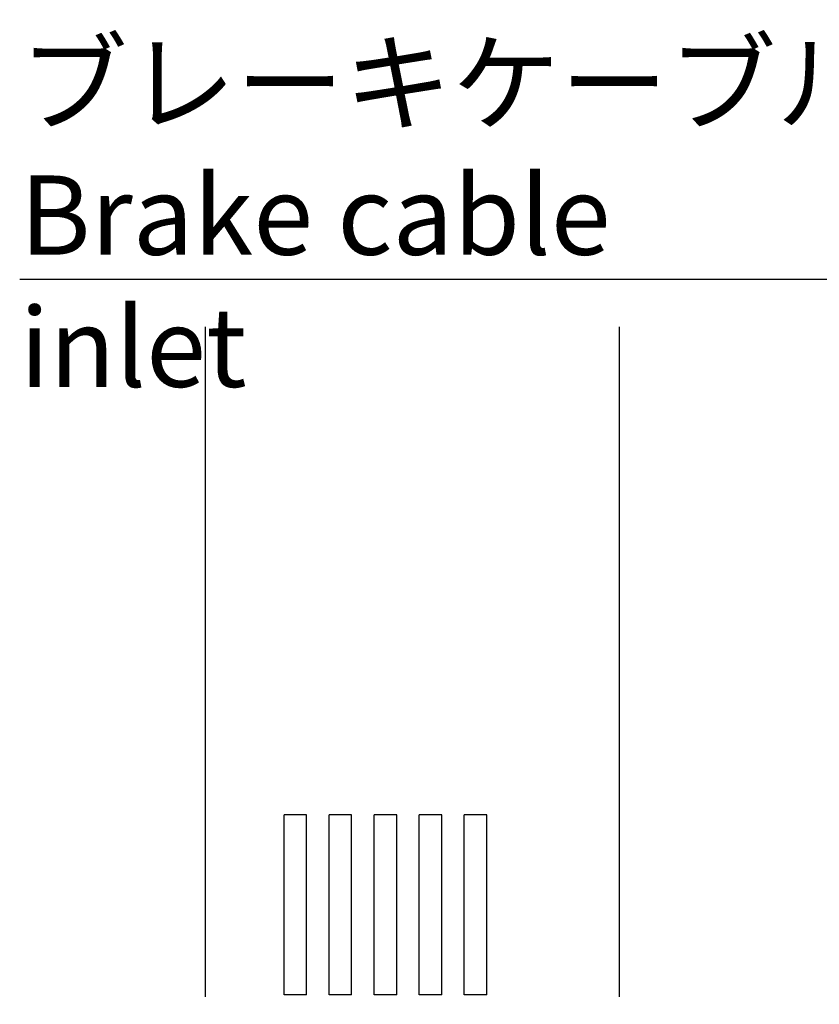
# Model space of a CAD drawing. Extents: x -801 to 9478, y -599 to 2351.
# Drawn here: x -801 to -446, y 1073 to 1511 of the extents above; entities that cross this region are included whole.
import ezdxf

# ---------------------------------------------------------------- set-up
doc = ezdxf.new("R2010")
doc.units = 0
doc.header["$PDMODE"] = 1
doc.header["$PDSIZE"] = -10
doc.layers.get('0').update_dxf_attribs({"color": 3, "linetype": 'CONTINUOUS'})
doc.layers.get('DEFPOINTS').update_dxf_attribs({"linetype": 'CONTINUOUS'})
doc.layers.add('ワク', color=3, linetype='CONTINUOUS')
doc.layers.add('寸法', color=7, linetype='CONTINUOUS')
doc.styles.add('STANDARD1', font='romans.shx', dxfattribs={"width": 0.7, "bigfont": 'BIGFONT.shx'})
doc.dimstyles.new('MEE-STD', dxfattribs={"dimtxt": 3.2, "dimasz": 2.5, "dimexe": 1, "dimexo": 1, "dimgap": 1, "dimtad": 3, "dimdec": 4, "dimdsep": 46, "dimtxsty": 'STANDARD1', "dimblk1": 'OPEN30', "dimblk2": 'OPEN30', "dimsah": 1, "dimcen": -1, "dimclrd": 7, "dimclre": 7, "dimclrt": 2, "dimadec": 4, "dimazin": 2, "dimtfac": 0.714286, "dimtdec": 4, "dimtmove": 0, "dimatfit": 3, "dimldrblk": 'OPEN30', "dimfxl": 1, "dimtolj": 1, "dimarcsym": 0})
doc.dimstyles.new('MEE-STD×9', dxfattribs={"dimscale": 9, "dimtxt": 3.2, "dimasz": 2.5, "dimexe": 1, "dimexo": 1, "dimgap": 1, "dimtad": 3, "dimdec": 4, "dimdsep": 46, "dimtxsty": 'STANDARD1', "dimblk1": 'OPEN30', "dimblk2": 'OPEN30', "dimsah": 1, "dimcen": -1, "dimclrd": 7, "dimclre": 7, "dimclrt": 2, "dimadec": 4, "dimazin": 2, "dimtfac": 0.714286, "dimtdec": 4, "dimtmove": 0, "dimatfit": 3, "dimldrblk": 'OPEN30', "dimfxl": 1, "dimtolj": 1, "dimarcsym": 0})

# ---------------------------------------------------------------- blocks, each defined once
blk = doc.blocks.new('_OPEN30')
at = {"color": 0, "linetype": 'ByBlock'}
for p, q in [((-1, 0.268), (0, 0)), ((0, 0), (-1, -0.268)), ((0, 0), (-1, 0))]:
    blk.add_line(p, q, dxfattribs=at)
blk = doc.blocks.new('*D27')
at = {"layer": 'DEFPOINTS', "color": 0}
for p in [(-715.16, 1787.62), (-244.66, 1187.62), (-101.66, 1187.62)]:
    blk.add_point(p, dxfattribs=at)
at = {"layer": '寸法', "color": 7, "lineweight": -2}
for p, q in [((-704.16, 1787.62), (-90.66, 1787.62)), ((-101.66, 1760.12), (-101.66, 1215.12)), ((-233.66, 1187.62), (-90.66, 1187.62))]:
    blk.add_line(p, q, dxfattribs=at)
at = {"layer": '寸法', "color": 7, "lineweight": -2, "xscale": 27.5, "yscale": 27.5, "zscale": 27.5}
for p, rotation in [((-101.66, 1787.62), 90), ((-101.66, 1187.62), 270)]:
    blk.add_blockref('_OPEN30', p, dxfattribs=dict(at, rotation=rotation))
at = {"layer": '寸法', "color": 2, "insert": (-130.26, 1487.62), "char_height": 35.2, "attachment_point": 5, "rotation": 90, "style": 'STANDARD1'}
blk.add_mtext('\\A1;（600）', dxfattribs=at)
blk = doc.blocks.new('*D28')
at = {"layer": 'DEFPOINTS', "color": 0}
for p in [(-244.66, 1187.62), (-101.66, 1187.62), (-711.96, 457.62)]:
    blk.add_point(p, dxfattribs=at)
at = {"layer": '寸法', "color": 7, "lineweight": -2}
for p, q in [((-233.66, 1187.62), (-90.66, 1187.62)), ((-101.66, 485.12), (-101.66, 1160.12)), ((-700.96, 457.62), (-90.66, 457.62))]:
    blk.add_line(p, q, dxfattribs=at)
at = {"layer": '寸法', "color": 7, "lineweight": -2, "xscale": 27.5, "yscale": 27.5, "zscale": 27.5}
for p, rotation in [((-101.66, 1187.62), 90), ((-101.66, 457.62), 270)]:
    blk.add_blockref('_OPEN30', p, dxfattribs=dict(at, rotation=rotation))
at = {"layer": '寸法', "color": 2, "insert": (-130.26, 822.62), "char_height": 35.2, "attachment_point": 5, "rotation": 90, "style": 'STANDARD1'}
blk.add_mtext('\\A1;730', dxfattribs=at)
blk = doc.blocks.new('*D29')
at = {"layer": 'DEFPOINTS', "color": 0}
for p in [(-292.49, 1587.62), (-178.66, 1587.62), (-711.96, 457.62)]:
    blk.add_point(p, dxfattribs=at)
at = {"layer": '寸法', "color": 7, "lineweight": -2}
for p, q in [((-281.49, 1587.62), (-167.66, 1587.62)), ((-178.66, 485.12), (-178.66, 1560.12)), ((-700.96, 457.62), (-167.66, 457.62))]:
    blk.add_line(p, q, dxfattribs=at)
at = {"layer": '寸法', "color": 7, "lineweight": -2, "xscale": 27.5, "yscale": 27.5, "zscale": 27.5}
for p, rotation in [((-178.66, 1587.62), 90), ((-178.66, 457.62), 270)]:
    blk.add_blockref('_OPEN30', p, dxfattribs=dict(at, rotation=rotation))
at = {"layer": '寸法', "color": 2, "insert": (-207.26, 1022.62), "char_height": 35.2, "attachment_point": 5, "rotation": 90, "style": 'STANDARD1'}
blk.add_mtext('\\A1;1130', dxfattribs=at)
blk = doc.blocks.new('*D21')
at = {"layer": 'DEFPOINTS', "color": 0}
for p in [(-306.66, 1973.68), (-719.66, 1787.62), (-306.66, 1249.62)]:
    blk.add_point(p, dxfattribs=at)
at = {"layer": '寸法', "color": 7, "lineweight": -2}
for p, q in [((-719.66, 1798.62), (-719.66, 1984.68)), ((-306.66, 1260.62), (-306.66, 1984.68)), ((-692.16, 1973.68), (-334.16, 1973.68))]:
    blk.add_line(p, q, dxfattribs=at)
at = {"layer": '寸法', "color": 7, "lineweight": -2, "xscale": 27.5, "yscale": 27.5, "zscale": 27.5, "rotation": 180}
blk.add_blockref('_OPEN30', (-719.66, 1973.68), dxfattribs=at)
at = {"layer": '寸法', "color": 7, "lineweight": -2, "xscale": 27.5, "yscale": 27.5, "zscale": 27.5}
blk.add_blockref('_OPEN30', (-306.66, 1973.68), dxfattribs=at)
at = {"layer": '寸法', "color": 2, "insert": (-513.16, 2002.28), "char_height": 35.2, "attachment_point": 5, "style": 'STANDARD1'}
blk.add_mtext('\\A1;413', dxfattribs=at)

msp = doc.modelspace()

# ---------------------------------------------------------------- linework, layer by layer
at = {"linetype": 'Continuous'}
for p, q in [((-683.6636141, 1077.62041), (-683.6636141, 1157.62041)), ((-683.6636141, 1077.62041), (-683.6636141, 1157.62041)), ((-673.6636141, 1157.62041), (-683.6636141, 1157.62041)), ((-673.6636141, 1157.62041), (-683.6636141, 1157.62041)), ((-673.6636141, 1077.62041), (-673.6636141, 1157.62041)), ((-673.6636141, 1077.62041), (-673.6636141, 1157.62041)), ((-663.6636141, 1077.62041), (-663.6636141, 1157.62041)), ((-663.6636141, 1077.62041), (-663.6636141, 1157.62041)), ((-653.6636141, 1157.62041), (-663.6636141, 1157.62041)), ((-653.6636141, 1157.62041), (-663.6636141, 1157.62041)), ((-653.6636141, 1077.62041), (-653.6636141, 1157.62041)), ((-653.6636141, 1077.62041), (-653.6636141, 1157.62041)), ((-643.6636141, 1077.62041), (-643.6636141, 1157.62041)), ((-643.6636141, 1077.62041), (-643.6636141, 1157.62041)), ((-633.6636141, 1157.62041), (-643.6636141, 1157.62041)), ((-633.6636141, 1157.62041), (-643.6636141, 1157.62041)), ((-633.6636141, 1077.62041), (-633.6636141, 1157.62041)), ((-633.6636141, 1077.62041), (-633.6636141, 1157.62041)), ((-623.6636141, 1077.62041), (-623.6636141, 1157.62041)), ((-623.6636141, 1077.62041), (-623.6636141, 1157.62041)), ((-613.6636141, 1157.62041), (-623.6636141, 1157.62041)), ((-613.6636141, 1157.62041), (-623.6636141, 1157.62041)), ((-613.6636141, 1077.62041), (-613.6636141, 1157.62041)), ((-613.6636141, 1077.62041), (-613.6636141, 1157.62041)), ((-593.6636141, 1157.62041), (-603.6636141, 1157.62041)), ((-593.6636141, 1157.62041), (-603.6636141, 1157.62041)), ((-603.6636141, 1077.62041), (-603.6636141, 1157.62041)), ((-603.6636141, 1077.62041), (-603.6636141, 1157.62041)), ((-593.6636141, 1077.62041), (-593.6636141, 1157.62041)), ((-593.6636141, 1077.62041), (-593.6636141, 1157.62041)), ((-673.6636141, 1077.62041), (-683.6636141, 1077.62041)), ((-653.6636141, 1077.62041), (-663.6636141, 1077.62041)), ((-633.6636141, 1077.62041), (-643.6636141, 1077.62041)), ((-613.6636141, 1077.62041), (-623.6636141, 1077.62041)), ((-593.6636141, 1077.62041), (-603.6636141, 1077.62041))]:
    msp.add_line(p, q, dxfattribs=at)
at = {"layer": 'ワク', "linetype": 'Continuous'}
for p, q in [((-718.6636141, 1076.7129609), (-718.6636141, 1374.31776)), ((-534.6636141, 1076.7129609), (-534.6636141, 1374.31776))]:
    msp.add_line(p, q, dxfattribs=at)

# ---------------------------------------------------------------- texts
at = {"layer": '寸法', "color": 2, "insert": (-801.1386567, 1500.1364097), "char_height": 35.2, "attachment_point": 1, "style": 'STANDARD1'}
msp.add_mtext('\\A1;ブレーキケーブル引込口\\PBrake cable inlet', dxfattribs=at)

# ---------------------------------------------------------------- dimensions: what is measured, and where the dimension line sits
at = {"layer": '寸法'}
dim = msp.add_linear_dim(base=(-306.6636141, 1973.6759096), p1=(-719.6636141, 1787.62041), p2=(-306.6636141, 1249.62041), dimstyle='MEE-STD', override={"dimscale": 11, "dimdec": 6}, dxfattribs=at)
dim.commit()
dim.dimension.update_dxf_attribs({"geometry": '*D21', "text_midpoint": (-513.1636141, 2002.2759096)})
for base, p1, p2, override, picture, middle in [((-101.6636141, 1187.62041), (-715.1636141, 1787.62041), (-244.6636141, 1187.62041), {"dimscale": 11, "dimpost": '（<>）'}, '*D27', (-130.2636141, 1487.62041)), ((-178.6636141, 1587.62041), (-711.9636141, 457.62041), (-292.4936141, 1587.62041), {"dimscale": 11}, '*D29', (-207.2636141, 1022.62041)), ((-101.6636141, 1187.62041), (-711.9636141, 457.62041), (-244.6636141, 1187.62041), {"dimscale": 11}, '*D28', (-130.2636141, 822.62041))]:
    dim = msp.add_linear_dim(base=base, p1=p1, p2=p2, angle=90, dimstyle='MEE-STD', override=override, dxfattribs=at)
    dim.commit()
    dim.dimension.update_dxf_attribs({"geometry": picture, "text_midpoint": middle})

# ---------------------------------------------------------------- leaders
at = {"layer": '寸法', "annotation_type": 0, "has_hookline": 1, "hookline_direction": 1}
for points, text_width in [([(-335.2217829, 1568.6182196), (-439.0333234, 1395.269743), (-466.5333234, 1395.269743)], 323.6053333), ([(-320.1756656, 1161.960627), (-436.2173234, 962.3809934), (-463.7173234, 962.3809934)], 326.4213333)]:
    msp.add_leader(points, dimstyle='MEE-STD×9', override={"dimscale": 11, "dimgap": 1, "dimtad": 1}, dxfattribs=dict(at, text_width=text_width))

doc.saveas('drawing.dxf')
